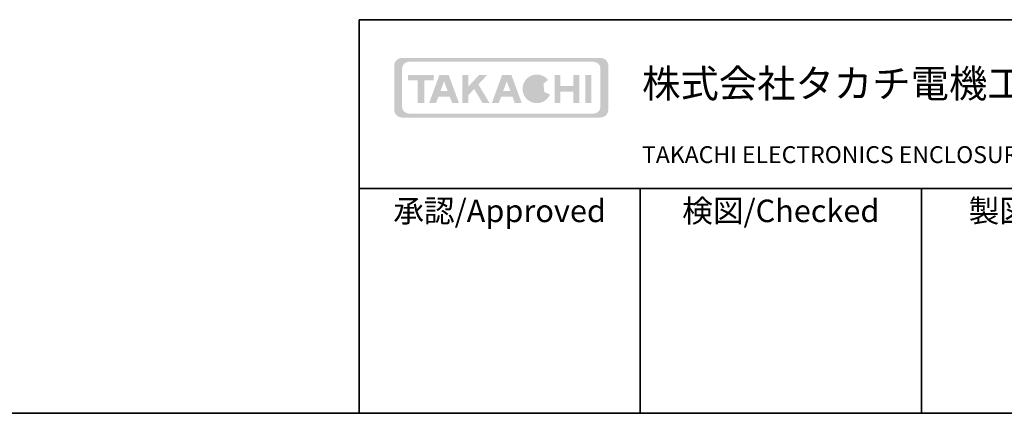
# Model space of a CAD drawing. Units: millimetres. Extents: x 22 to 3190, y 12 to 714.
# Drawn here: x 292 to 423, y 12 to 64 of the extents above; entities that cross this region are included whole.
import ezdxf
from ezdxf.enums import TextEntityAlignment as Align

# ---------------------------------------------------------------- set-up
doc = ezdxf.new("R2010")
doc.units = ezdxf.units.MM
doc.header["$LTSCALE"] = 1.5
doc.layers.add('Border (ISO)', color=7, linetype='Continuous', lineweight=35)
doc.layers.add('Title (ISO)', color=7, linetype='Continuous', lineweight=35)
doc.layers.add('Hatch (ISO)', color=1, linetype='Continuous', lineweight=18, true_color=0xff0000)
doc.styles.add('Note Text (TK)', font='MS PGothic.ttf')
doc.styles.add('文字スタイル67', font='arial.ttf')

# ---------------------------------------------------------------- blocks, each defined once
blk = doc.blocks.new('図面枠 tk図枠')
at = {"layer": 'Border (ISO)'}
blk.add_line((14.5, 8), (405.5, 8), dxfattribs=at)
blk = doc.blocks.new('表題欄 tk表題欄')
at = {"layer": 'Hatch (ISO)'}
h = blk.add_hatch(color=256, dxfattribs=at)
edge = h.paths.add_edge_path(flags=0)
edge.add_arc((95.575, 236.299), 0.596, 270, 360)
edge.add_line((96.171, 236.299), (96.171, 239.711))
edge.add_arc((95.575, 239.711), 0.596, 0, 90)
edge.add_line((95.575, 240.307), (79.137, 240.307))
edge.add_arc((79.137, 239.711), 0.596, 90, 180)
edge.add_line((78.541, 239.711), (78.541, 236.299))
edge.add_arc((79.137, 236.299), 0.596, 180, 270)
edge.add_line((79.137, 235.703), (95.575, 235.703))
edge = h.paths.add_edge_path()
edge.add_line((77.839, 239.956), (77.839, 236.054))
edge.add_arc((78.541, 236.054), 0.702, 180, 270)
edge.add_line((78.541, 235.352), (96.171, 235.352))
edge.add_arc((96.171, 236.054), 0.702, 270, 360)
edge.add_line((96.873, 236.054), (96.873, 239.956))
edge.add_arc((96.171, 239.956), 0.702, 0, 90)
edge.add_line((96.171, 240.658), (78.541, 240.658))
edge.add_arc((78.541, 239.956), 0.702, 90, 180)
for points in [[(79.072, 239.148), (79.072, 238.658), (79.921, 238.658), (79.921, 236.658), (80.508, 236.658), (80.508, 238.658), (81.357, 238.658), (81.357, 239.148)], [(85.684, 236.658), (84.943, 237.892), (84.418, 237.325), (84.418, 236.658), (83.896, 236.658), (83.896, 239.148), (84.418, 239.148), (84.418, 238.099), (85.389, 239.148), (86.107, 239.148), (85.319, 238.297), (86.303, 236.658)], [(92.091, 239.148), (92.091, 236.658), (92.61, 236.658), (92.61, 237.658), (93.769, 237.658), (93.769, 236.658), (94.287, 236.658), (94.287, 239.148), (93.769, 239.148), (93.769, 238.148), (92.61, 238.148), (92.61, 239.148)], [(94.842, 239.148), (94.842, 236.658), (95.364, 236.658), (95.364, 239.148)]]:
    blk.add_hatch(color=256, dxfattribs=at).paths.add_polyline_path(points)
h = blk.add_hatch(color=256, dxfattribs=at)
h.paths.add_polyline_path([(82.59, 237.711), (81.952, 237.711), (82.271, 238.579)], flags=0)
h.paths.add_polyline_path([(82.779, 237.197), (81.764, 237.197), (81.566, 236.658), (80.949, 236.658), (81.863, 239.148), (82.679, 239.148), (83.594, 236.658), (82.977, 236.658)])
h = blk.add_hatch(color=256, dxfattribs=at)
h.paths.add_polyline_path([(87.527, 237.711), (88.165, 237.711), (87.846, 238.579)], flags=0)
h.paths.add_polyline_path([(87.14, 236.658), (87.338, 237.197), (88.354, 237.197), (88.551, 236.658), (89.168, 236.658), (88.254, 239.148), (87.438, 239.148), (86.524, 236.658)])
h = blk.add_hatch(color=256, dxfattribs=at)
edge = h.paths.add_edge_path()
edge.add_arc((90.523, 237.903), 1.273, 38.55054, 336.58202)
edge.add_line((91.691, 237.397), (91.173, 237.622))
edge.add_ellipse((90.523, 237.903), major_axis=(0, -0.8), ratio=0.867347, start_angle=124.65102, end_angle=429.41092, ccw=False)
edge.add_line((91.094, 238.358), (91.519, 238.696))
at = {"layer": 'Title (ISO)'}
for p, q in [((74.709, 244.053), (255.709, 244.053)), ((74.709, 209.053), (74.709, 244.053)), ((74.709, 229.053), (230.709, 229.053)), ((99.709, 229.053), (99.709, 209.053)), ((124.709, 229.053), (124.709, 209.053)), ((255.709, 209.053), (74.709, 209.053))]:
    blk.add_line(p, q, dxfattribs=at)
at = {"layer": 'Title (ISO)', "color": 7, "attachment_point": 4, "line_spacing_factor": 1.5, "style": 'Note Text (TK)'}
for s, insert, char_height in [('株式会社タカチ電機工業', (99.873, 238.053), 2.5), ('\\fArial|b0|i0;\\H1.4986;TAKACHI ELECTRONICS ENCLOSURE CO., LTD.', (99.873, 232.053), 1.4986)]:
    blk.add_mtext(s, dxfattribs=dict(at, insert=insert, char_height=char_height))
at = {"layer": 'Title (ISO)', "color": 1, "true_color": 0xff0000, "char_height": 2, "attachment_point": 5, "line_spacing_factor": 1.5, "style": 'Note Text (TK)'}
for s, insert in [('\\fＭＳ Ｐゴシック|b0|i0;\\H2.0000;承認/Approved', (87.209, 227.053)), ('\\fＭＳ Ｐゴシック|b0|i0;\\H2.0000;検図/Checked', (112.209, 227.053)), ('\\fＭＳ Ｐゴシック|b0|i0;\\H2.0000;製図/Created', (137.209, 227.053))]:
    blk.add_mtext(s, dxfattribs=dict(at, insert=insert))
at = {"layer": 'Title (ISO)', "color": 7}
for tag, p, height, style in [('<品名>_001', (157.524, 235.668), 2.5, 'Note Text (TK)'), ('<Title>_001', (157.48, 230.553), 2, '文字スタイル67'), ('<尺度>_001', (238.536, 222.31), 2.5, 'Note Text (TK)'), ('<ページ_No.>_001', (237.949, 213.303), 2.5, 'Note Text (TK)'), ('<総ページ数>_001', (246.8, 213.303), 2.5, 'Note Text (TK)'), ('作成日_001', (175.866, 211.281), 2.5, 'Note Text (TK)')]:
    blk.add_attdef(tag, p, '', height=height, dxfattribs=dict(at, style=style))
at = {"layer": 'Title (ISO)', "color": 7, "style": 'Note Text (TK)'}
blk.add_attdef('<承認>', text='', height=2.5, dxfattribs=at).set_placement((87.209, 217.053), align=Align.MIDDLE_CENTER)

msp = doc.modelspace()

# ---------------------------------------------------------------- block references
at = {"xscale": 1.5, "yscale": 1.5, "zscale": 1.5}
for name, p in [('図面枠 tk図枠', (0, 0)), ('表題欄 tk表題欄', (224.6868, -301.5791))]:
    msp.add_blockref(name, p, dxfattribs=at)

doc.saveas('drawing.dxf')
